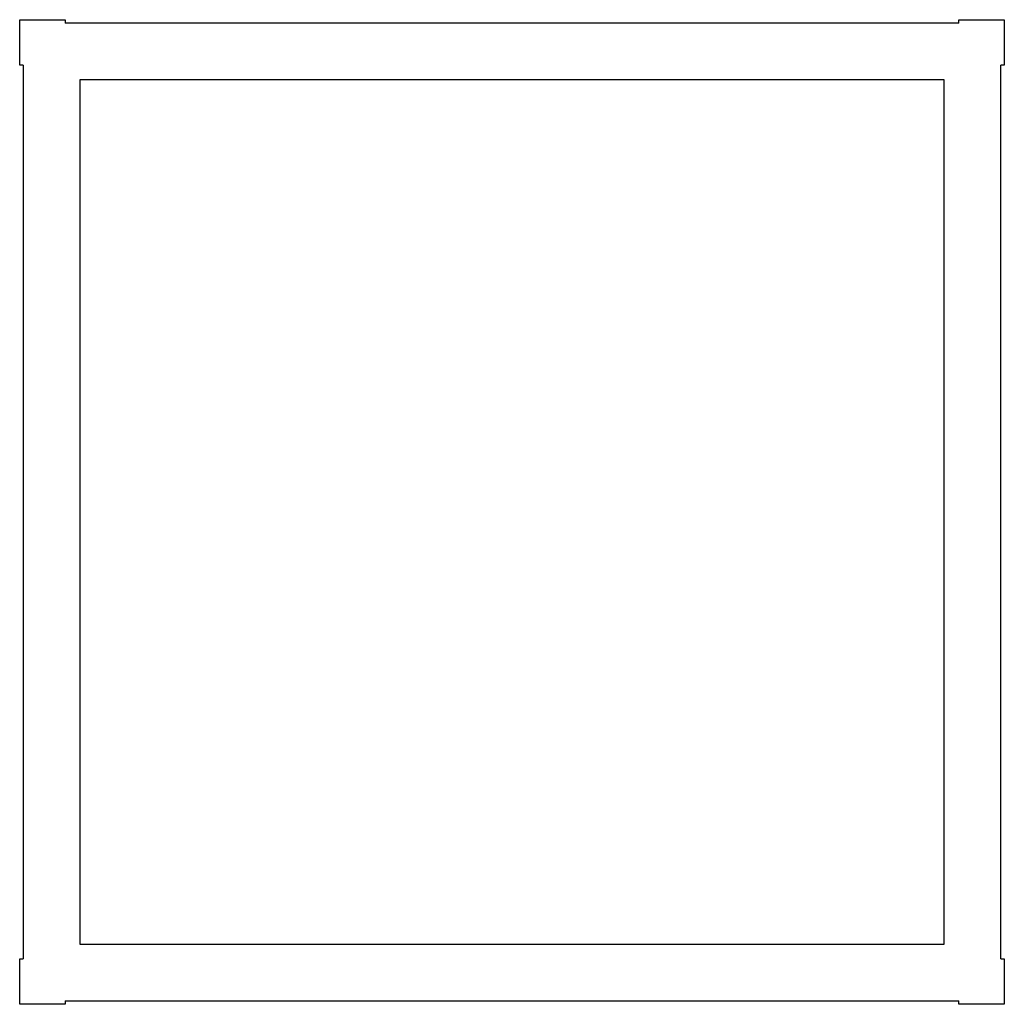
# Model space of a CAD drawing. Units: inches. Extents: x -21.7 to 21.7, y -21.7 to 21.7.
import ezdxf

# ---------------------------------------------------------------- set-up
doc = ezdxf.new("R2010")
doc.units = ezdxf.units.IN
doc.header["$MEASUREMENT"] = 0

msp = doc.modelspace()

# ---------------------------------------------------------------- linework, layer by layer
at = {"color": 7, "linetype": 'Continuous', "lineweight": 25}
for p, q in [((-21.7, 21.7), (-19.7, 21.7)), ((-21.7, 19.7), (-21.7, 21.7)), ((-19.7, 21.7), (-19.7, 21.55)), ((19.7, 21.55), (19.7, 21.7)), ((19.7, 21.7), (21.7, 21.7)), ((21.7, 21.7), (21.7, 19.7)), ((19.7, 21.55), (-19.7, 21.55)), ((-21.55, 19.7), (-21.7, 19.7)), ((-21.55, 19.7), (-21.55, -19.7)), ((21.7, 19.7), (21.55, 19.7)), ((21.55, -19.7), (21.55, 19.7)), ((-19.05, 19.05), (-19.05, -19.05)), ((19.05, 19.05), (-19.05, 19.05)), ((19.05, -19.05), (19.05, 19.05)), ((-19.05, -19.05), (19.05, -19.05)), ((-21.7, -19.7), (-21.55, -19.7)), ((-21.7, -21.7), (-21.7, -19.7)), ((21.55, -19.7), (21.7, -19.7)), ((21.7, -19.7), (21.7, -21.7)), ((-19.7, -21.7), (-21.7, -21.7)), ((-19.7, -21.55), (-19.7, -21.7)), ((-19.7, -21.55), (19.7, -21.55)), ((19.7, -21.7), (19.7, -21.55)), ((21.7, -21.7), (19.7, -21.7))]:
    msp.add_line(p, q, dxfattribs=at)

doc.saveas('drawing.dxf')
